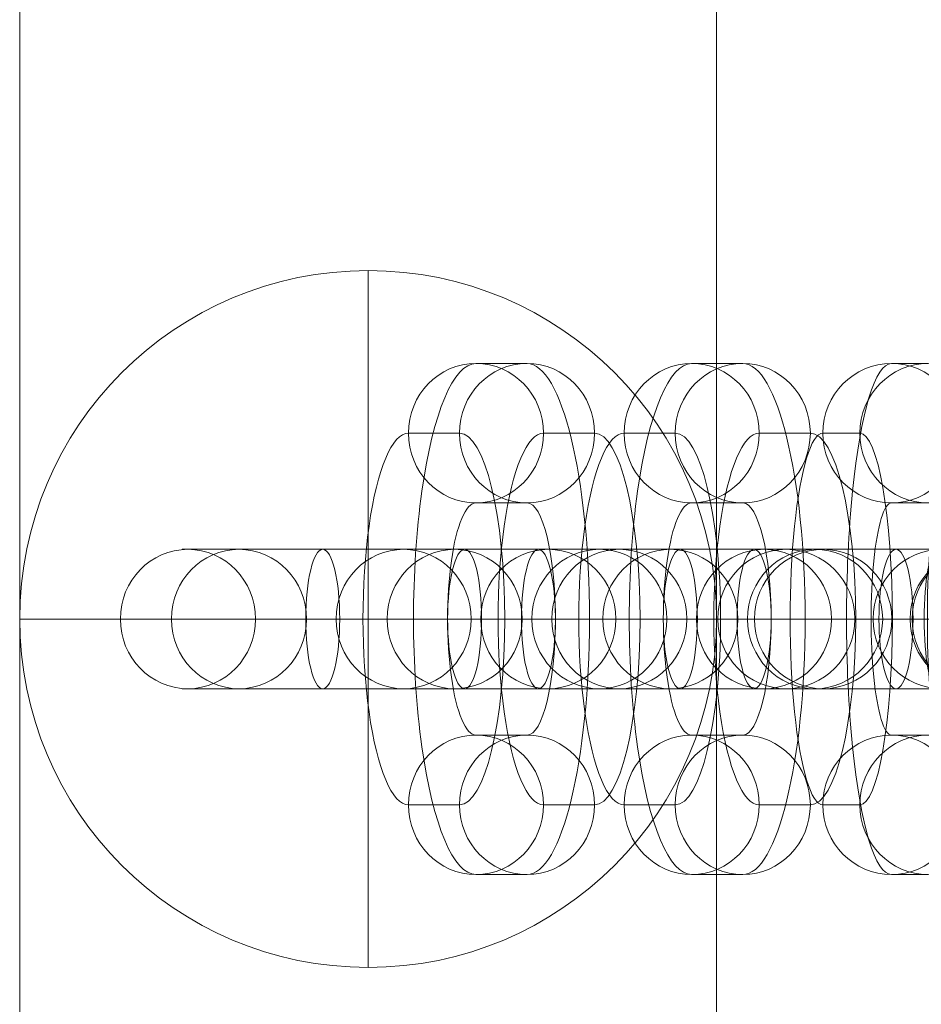
# Model space of a CAD drawing. Units: millimetres. Extents: x -5911 to 9089, y -2489 to 10000.
# Drawn here: x 885 to 924, y 1962 to 2005 of the extents above; entities that cross this region are included whole.
import ezdxf

# ---------------------------------------------------------------- set-up
doc = ezdxf.new("R2010")
doc.units = ezdxf.units.MM
doc.header["$MEASUREMENT"] = 0
for name, color, linetype, lineweight in [('Level 8', 18, 'Continuous', 0), ('panels - Level 25', 7, 'Continuous', 0), ('panels - Level 26', 7, 'Continuous', 0)]:
    doc.layers.add(name, color=color, linetype=linetype, lineweight=lineweight)

# ---------------------------------------------------------------- blocks, each defined once
blk = doc.blocks.new('From Smart Solid_585')
at = {"layer": 'panels - Level 25', "color": 40, "linetype": 'Continuous', "lineweight": 13}
for p, q in [((0, 15), (0, 15)), ((0, 0), (0, 15)), ((-15, 0), (-15, 0)), ((0, 0), (-15, 0)), ((0, 0), (15, 0)), ((0, 0), (0, -15)), ((15, 0), (15, 0)), ((0, -15), (0, -15))]:
    blk.add_line(p, q, dxfattribs=at)
blk.add_arc((0, 0), 15, 0, 360, dxfattribs=at)
at = {"layer": 'panels - Level 25', "color": 40, "linetype": 'Continuous', "lineweight": 13, "extrusion": (0, 0, -1)}
blk.add_arc((0, 0), 15, 0, 360, dxfattribs=at)
blk = doc.blocks.new('From Smart Solid_589')
at = {"layer": 'panels - Level 25', "color": 40, "linetype": 'Continuous', "lineweight": 13}
for p, q in [((0, 15), (0, 15)), ((0, 0), (0, 15)), ((-15, 0), (-15, 0)), ((0, 0), (-15, 0)), ((0, 0), (15, 0)), ((0, 0), (0, -15)), ((15, 0), (15, 0)), ((0, -15), (0, -15))]:
    blk.add_line(p, q, dxfattribs=at)
blk.add_arc((0, 0), 15, 0, 360, dxfattribs=at)
at = {"layer": 'panels - Level 25', "color": 40, "linetype": 'Continuous', "lineweight": 13, "extrusion": (0, 0, -1)}
blk.add_arc((0, 0), 15, 0, 360, dxfattribs=at)
blk = doc.blocks.new('From Smart Solid_648')
at = {"layer": 'panels - Level 26', "color": 253, "linetype": 'Continuous', "lineweight": 13}
for p, q in [((7.082, 3), (-8.793, 3)), ((-7.082, 3), (-8.667, 3)), ((8.793, 3), (-7.082, 3)), ((7.082, 3), (8.668, 3)), ((10.035, 0), (-11.793, 0)), ((-10.035, 0), (-11.621, 0)), ((11.793, 0), (-10.035, 0)), ((4.129, 0), (-5.793, 0)), ((-4.129, 0), (-5.714, 0)), ((5.793, 0), (-4.129, 0)), ((4.129, 0), (5.715, 0)), ((10.035, 0), (11.621, 0)), ((7.082, -3), (-8.793, -3)), ((-7.082, -3), (-8.667, -3)), ((8.793, -3), (-7.082, -3)), ((7.082, -3), (8.668, -3))]:
    blk.add_line(p, q, dxfattribs=at)
at = {"layer": 'panels - Level 26', "color": 253, "linetype": 'Continuous', "lineweight": 13, "extrusion": (0, 0, -1)}
for centre, ratio in [((-8.667, 0), 0.984366), ((-8.667, 0), 0.984366), ((-7.082, 0), 0.984366), ((-2.202, 0), 0.176135)]:
    blk.add_ellipse(centre, major_axis=(0, -3), ratio=ratio, dxfattribs=at)
at = {"layer": 'panels - Level 26', "color": 253, "linetype": 'Continuous', "lineweight": 13}
for centre, ratio in [((2.202, 0), 0.176135), ((7.082, 0), 0.984366), ((8.668, 0), 0.984366), ((8.668, 0), 0.984366)]:
    blk.add_ellipse(centre, major_axis=(0, -3), ratio=ratio, dxfattribs=at)
blk = doc.blocks.new('From Smart Solid_649')
at = {"layer": 'panels - Level 26', "color": 253, "linetype": 'Continuous', "lineweight": 13}
for p, q in [((7.082, 3), (-8.793, 3)), ((-7.082, 3), (-8.668, 3)), ((8.793, 3), (-7.082, 3)), ((7.082, 3), (8.667, 3)), ((10.035, 0), (-11.793, 0)), ((-10.035, 0), (-11.621, 0)), ((11.793, 0), (-10.035, 0)), ((4.129, 0), (-5.793, 0)), ((-4.129, 0), (-5.714, 0)), ((5.793, 0), (-4.129, 0)), ((4.129, 0), (5.714, 0)), ((10.035, 0), (11.621, 0)), ((7.082, -3), (-8.793, -3)), ((-7.082, -3), (-8.668, -3)), ((8.793, -3), (-7.082, -3)), ((7.082, -3), (8.667, -3))]:
    blk.add_line(p, q, dxfattribs=at)
at = {"layer": 'panels - Level 26', "color": 253, "linetype": 'Continuous', "lineweight": 13, "extrusion": (0, 0, -1)}
for centre, ratio in [((-8.668, 0), 0.984366), ((-8.668, 0), 0.984366), ((-7.082, 0), 0.984366), ((-2.202, 0), 0.176135)]:
    blk.add_ellipse(centre, major_axis=(0, -3), ratio=ratio, dxfattribs=at)
at = {"layer": 'panels - Level 26', "color": 253, "linetype": 'Continuous', "lineweight": 13}
for centre, ratio in [((2.202, 0), 0.176135), ((7.082, 0), 0.984366), ((8.667, 0), 0.984366), ((8.667, 0), 0.984366)]:
    blk.add_ellipse(centre, major_axis=(0, -3), ratio=ratio, dxfattribs=at)
blk = doc.blocks.new('From Smart Solid_651')
at = {"layer": 'panels - Level 26', "color": 253, "linetype": 'Continuous', "lineweight": 13}
for p, q in [((6.658, 3), (-9.099, 3)), ((-6.658, 3), (-8.857, 3)), ((9.1, 3), (-6.658, 3)), ((6.658, 3), (8.857, 3)), ((9.567, 0), (-12.099, 0)), ((-9.567, 0), (-11.766, 0)), ((12.1, 0), (-9.567, 0)), ((3.749, 0), (-6.099, 0)), ((-3.748, 0), (-5.948, 0)), ((6.1, 0), (-3.748, 0)), ((3.749, 0), (5.948, 0)), ((9.567, 0), (11.766, 0)), ((6.658, -3), (-9.099, -3)), ((-6.658, -3), (-8.857, -3)), ((9.1, -3), (-6.658, -3)), ((6.658, -3), (8.857, -3))]:
    blk.add_line(p, q, dxfattribs=at)
at = {"layer": 'panels - Level 26', "color": 253, "linetype": 'Continuous', "lineweight": 13, "extrusion": (0, 0, -1)}
for centre, ratio in [((-8.857, 0), 0.969685), ((-8.857, 0), 0.969685), ((-6.658, 0), 0.969685), ((-3.054, 0), 0.244359)]:
    blk.add_ellipse(centre, major_axis=(0, -3), ratio=ratio, dxfattribs=at)
at = {"layer": 'panels - Level 26', "color": 253, "linetype": 'Continuous', "lineweight": 13}
for centre, ratio in [((3.055, 0), 0.244359), ((6.658, 0), 0.969685), ((8.857, 0), 0.969685), ((8.857, 0), 0.969685)]:
    blk.add_ellipse(centre, major_axis=(0, -3), ratio=ratio, dxfattribs=at)
blk = doc.blocks.new('From Smart Solid_652')
at = {"layer": 'panels - Level 26', "color": 253, "linetype": 'Continuous', "lineweight": 13}
for p, q in [((0.792, 11), (-0.793, 11)), ((-2.161, 8), (-3.746, 8)), ((3.746, 8), (2.16, 8)), ((0.792, 5), (-0.793, 5)), ((0.798, 0), (-5.202, 0)), ((5.202, 0), (-0.798, 0)), ((-0.793, -5), (0.792, -5)), ((-3.746, -8), (-2.161, -8)), ((2.16, -8), (3.746, -8)), ((-0.793, -11), (0.792, -11))]:
    blk.add_line(p, q, dxfattribs=at)
at = {"layer": 'panels - Level 26', "color": 253, "linetype": 'Continuous', "lineweight": 13, "extrusion": (0, 0, -1)}
for centre in [(-0.793, 8), (-0.793, 8), (0.792, 8)]:
    blk.add_ellipse(centre, major_axis=(0, -3), ratio=0.984366, dxfattribs=at)
at = {"layer": 'panels - Level 26', "color": 253, "linetype": 'Continuous', "lineweight": 13}
for centre, major_axis, start_param, end_param in [((-0.793, 0), (0, 11), 0, 3.141593), ((0.792, 0), (0, 11), 3.141593, 6.283185), ((-3.746, 0), (0, 8), 0, 3.141593), ((-2.161, 0), (0, 8), 3.141593, 6.283185), ((2.16, 0), (0, 8), 0, 3.141593), ((3.746, 0), (0, 8), 3.141593, 6.283185), ((-0.793, 0), (0, 5), 0, 3.141593), ((0.792, 0), (0, 5), 3.141593, 6.283185)]:
    blk.add_ellipse(centre, major_axis=major_axis, ratio=0.176135, start_param=start_param, end_param=end_param, dxfattribs=at)
for centre in [(-0.793, -8), (0.792, -8), (0.792, -8)]:
    blk.add_ellipse(centre, major_axis=(0, 3), ratio=0.984366, dxfattribs=at)
blk = doc.blocks.new('From Smart Solid_653')
at = {"layer": 'panels - Level 26', "color": 253, "linetype": 'Continuous', "lineweight": 13}
for p, q in [((6.658, 3), (-9.1, 3)), ((-6.658, 3), (-8.857, 3)), ((9.099, 3), (-6.658, 3)), ((6.658, 3), (8.857, 3)), ((9.567, 0), (-12.1, 0)), ((-9.567, 0), (-11.766, 0)), ((12.099, 0), (-9.567, 0)), ((3.748, 0), (-6.1, 0)), ((-3.749, 0), (-5.948, 0)), ((6.099, 0), (-3.749, 0)), ((3.748, 0), (5.948, 0)), ((9.567, 0), (11.766, 0)), ((6.658, -3), (-9.1, -3)), ((-6.658, -3), (-8.857, -3)), ((9.099, -3), (-6.658, -3)), ((6.658, -3), (8.857, -3))]:
    blk.add_line(p, q, dxfattribs=at)
at = {"layer": 'panels - Level 26', "color": 253, "linetype": 'Continuous', "lineweight": 13, "extrusion": (0, 0, -1)}
for centre, ratio in [((-8.857, 0), 0.969685), ((-8.857, 0), 0.969685), ((-6.658, 0), 0.969685), ((-3.055, 0), 0.244359)]:
    blk.add_ellipse(centre, major_axis=(0, -3), ratio=ratio, dxfattribs=at)
at = {"layer": 'panels - Level 26', "color": 253, "linetype": 'Continuous', "lineweight": 13}
for centre, ratio in [((3.054, 0), 0.244359), ((6.658, 0), 0.969685), ((8.857, 0), 0.969685), ((8.857, 0), 0.969685)]:
    blk.add_ellipse(centre, major_axis=(0, -3), ratio=ratio, dxfattribs=at)
blk = doc.blocks.new('From Smart Solid_654')
at = {"layer": 'panels - Level 26', "color": 253, "linetype": 'Continuous', "lineweight": 13}
for p, q in [((1.1, 11), (-1.1, 11)), ((-1.809, 8), (-4.009, 8)), ((4.009, 8), (1.809, 8)), ((1.1, 5), (-1.1, 5)), ((-0.054, 0), (-6.054, 0)), ((6.054, 0), (0.054, 0)), ((-1.1, -5), (1.1, -5)), ((-4.009, -8), (-1.809, -8)), ((1.809, -8), (4.009, -8)), ((-1.1, -11), (1.1, -11))]:
    blk.add_line(p, q, dxfattribs=at)
at = {"layer": 'panels - Level 26', "color": 253, "linetype": 'Continuous', "lineweight": 13, "extrusion": (0, 0, -1)}
for centre in [(-1.1, 8), (-1.1, 8), (1.1, 8)]:
    blk.add_ellipse(centre, major_axis=(0, -3), ratio=0.969685, dxfattribs=at)
at = {"layer": 'panels - Level 26', "color": 253, "linetype": 'Continuous', "lineweight": 13}
for centre, major_axis, start_param, end_param in [((-1.1, 0), (0, 11), 0, 3.141593), ((1.1, 0), (0, 11), 3.141593, 6.283185), ((-4.009, 0), (0, 8), 0, 3.141593), ((-1.809, 0), (0, 8), 3.141593, 6.283185), ((1.809, 0), (0, 8), 0, 3.141593), ((4.009, 0), (0, 8), 3.141593, 6.283185), ((-1.1, 0), (0, 5), 0, 3.141593), ((1.1, 0), (0, 5), 3.141593, 6.283185)]:
    blk.add_ellipse(centre, major_axis=major_axis, ratio=0.244359, start_param=start_param, end_param=end_param, dxfattribs=at)
for centre in [(-1.1, -8), (1.1, -8), (1.1, -8)]:
    blk.add_ellipse(centre, major_axis=(0, 3), ratio=0.969685, dxfattribs=at)
blk = doc.blocks.new('From Smart Solid_655')
at = {"layer": 'panels - Level 26', "color": 253, "linetype": 'Continuous', "lineweight": 13}
for p, q in [((6.658, 3), (-9.1, 3)), ((-6.658, 3), (-8.857, 3)), ((9.1, 3), (-6.658, 3)), ((6.658, 3), (8.857, 3)), ((9.567, 0), (-12.1, 0)), ((-9.567, 0), (-11.766, 0)), ((12.1, 0), (-9.567, 0)), ((3.749, 0), (-6.1, 0)), ((-3.749, 0), (-5.948, 0)), ((6.1, 0), (-3.749, 0)), ((3.749, 0), (5.948, 0)), ((9.567, 0), (11.766, 0)), ((6.658, -3), (-9.1, -3)), ((-6.658, -3), (-8.857, -3)), ((9.1, -3), (-6.658, -3)), ((6.658, -3), (8.857, -3))]:
    blk.add_line(p, q, dxfattribs=at)
at = {"layer": 'panels - Level 26', "color": 253, "linetype": 'Continuous', "lineweight": 13, "extrusion": (0, 0, -1)}
for centre, ratio in [((-8.857, 0), 0.969685), ((-8.857, 0), 0.969685), ((-6.658, 0), 0.969685), ((-3.054, 0), 0.244359)]:
    blk.add_ellipse(centre, major_axis=(0, -3), ratio=ratio, dxfattribs=at)
at = {"layer": 'panels - Level 26', "color": 253, "linetype": 'Continuous', "lineweight": 13}
for centre, ratio in [((3.055, 0), 0.244359), ((6.658, 0), 0.969685), ((8.857, 0), 0.969685), ((8.857, 0), 0.969685)]:
    blk.add_ellipse(centre, major_axis=(0, -3), ratio=ratio, dxfattribs=at)
blk = doc.blocks.new('From Smart Solid_656')
at = {"layer": 'panels - Level 26', "color": 253, "linetype": 'Continuous', "lineweight": 13}
for p, q in [((1.099, 11), (-1.1, 11)), ((-1.81, 8), (-4.009, 8)), ((4.009, 8), (1.809, 8)), ((1.099, 5), (-1.1, 5)), ((-0.055, 0), (-6.055, 0)), ((6.054, 0), (0.054, 0)), ((-1.1, -5), (1.099, -5)), ((-4.009, -8), (-1.81, -8)), ((1.809, -8), (4.009, -8)), ((-1.1, -11), (1.099, -11))]:
    blk.add_line(p, q, dxfattribs=at)
at = {"layer": 'panels - Level 26', "color": 253, "linetype": 'Continuous', "lineweight": 13, "extrusion": (0, 0, -1)}
for centre in [(-1.1, 8), (-1.1, 8), (1.099, 8)]:
    blk.add_ellipse(centre, major_axis=(0, -3), ratio=0.969685, dxfattribs=at)
at = {"layer": 'panels - Level 26', "color": 253, "linetype": 'Continuous', "lineweight": 13}
for centre, major_axis, start_param, end_param in [((-1.1, 0), (0, 11), 0, 3.141593), ((1.099, 0), (0, 11), 3.141593, 6.283185), ((-4.009, 0), (0, 8), 0, 3.141593), ((-1.81, 0), (0, 8), 3.141593, 6.283185), ((1.809, 0), (0, 8), 0, 3.141593), ((4.009, 0), (0, 8), 3.141593, 6.283185), ((-1.1, 0), (0, 5), 0, 3.141593), ((1.099, 0), (0, 5), 3.141593, 6.283185)]:
    blk.add_ellipse(centre, major_axis=major_axis, ratio=0.244359, start_param=start_param, end_param=end_param, dxfattribs=at)
for centre in [(-1.1, -8), (1.099, -8), (1.099, -8)]:
    blk.add_ellipse(centre, major_axis=(0, 3), ratio=0.969685, dxfattribs=at)
blk = doc.blocks.new('From Smart Solid_669')
at = {"layer": 'panels - Level 26', "color": 253, "linetype": 'Continuous', "lineweight": 13}
for p, q in [((7.082, 3), (-8.793, 3)), ((-7.082, 3), (-8.667, 3)), ((8.793, 3), (-7.082, 3)), ((7.082, 3), (8.668, 3)), ((10.035, 0), (-11.793, 0)), ((-10.035, 0), (-11.621, 0)), ((11.793, 0), (-10.035, 0)), ((4.129, 0), (-5.793, 0)), ((-4.129, 0), (-5.714, 0)), ((5.793, 0), (-4.129, 0)), ((4.129, 0), (5.715, 0)), ((10.035, 0), (11.621, 0)), ((7.082, -3), (-8.793, -3)), ((-7.082, -3), (-8.667, -3)), ((8.793, -3), (-7.082, -3)), ((7.082, -3), (8.668, -3))]:
    blk.add_line(p, q, dxfattribs=at)
at = {"layer": 'panels - Level 26', "color": 253, "linetype": 'Continuous', "lineweight": 13, "extrusion": (0, 0, -1)}
for centre, ratio in [((-8.667, 0), 0.984366), ((-8.667, 0), 0.984366), ((-7.082, 0), 0.984366), ((-2.202, 0), 0.176135)]:
    blk.add_ellipse(centre, major_axis=(0, -3), ratio=ratio, dxfattribs=at)
at = {"layer": 'panels - Level 26', "color": 253, "linetype": 'Continuous', "lineweight": 13}
for centre, ratio in [((2.202, 0), 0.176135), ((7.082, 0), 0.984366), ((8.668, 0), 0.984366), ((8.668, 0), 0.984366)]:
    blk.add_ellipse(centre, major_axis=(0, -3), ratio=ratio, dxfattribs=at)
blk = doc.blocks.new('From Smart Solid_670')
at = {"layer": 'panels - Level 26', "color": 253, "linetype": 'Continuous', "lineweight": 13}
for p, q in [((7.082, 3), (-8.793, 3)), ((-7.082, 3), (-8.668, 3)), ((8.793, 3), (-7.082, 3)), ((7.082, 3), (8.667, 3)), ((10.035, 0), (-11.793, 0)), ((-10.035, 0), (-11.621, 0)), ((11.793, 0), (-10.035, 0)), ((4.129, 0), (-5.793, 0)), ((-4.129, 0), (-5.714, 0)), ((5.793, 0), (-4.129, 0)), ((4.129, 0), (5.714, 0)), ((10.035, 0), (11.621, 0)), ((7.082, -3), (-8.793, -3)), ((-7.082, -3), (-8.668, -3)), ((8.793, -3), (-7.082, -3)), ((7.082, -3), (8.667, -3))]:
    blk.add_line(p, q, dxfattribs=at)
at = {"layer": 'panels - Level 26', "color": 253, "linetype": 'Continuous', "lineweight": 13, "extrusion": (0, 0, -1)}
for centre, ratio in [((-8.668, 0), 0.984366), ((-8.668, 0), 0.984366), ((-7.082, 0), 0.984366), ((-2.202, 0), 0.176135)]:
    blk.add_ellipse(centre, major_axis=(0, -3), ratio=ratio, dxfattribs=at)
at = {"layer": 'panels - Level 26', "color": 253, "linetype": 'Continuous', "lineweight": 13}
for centre, ratio in [((2.202, 0), 0.176135), ((7.082, 0), 0.984366), ((8.667, 0), 0.984366), ((8.667, 0), 0.984366)]:
    blk.add_ellipse(centre, major_axis=(0, -3), ratio=ratio, dxfattribs=at)
blk = doc.blocks.new('From Smart Solid_672')
at = {"layer": 'panels - Level 26', "color": 253, "linetype": 'Continuous', "lineweight": 13}
for p, q in [((6.658, 3), (-9.099, 3)), ((-6.658, 3), (-8.857, 3)), ((9.1, 3), (-6.658, 3)), ((6.658, 3), (8.857, 3)), ((9.567, 0), (-12.099, 0)), ((-9.567, 0), (-11.766, 0)), ((12.1, 0), (-9.567, 0)), ((3.749, 0), (-6.099, 0)), ((-3.748, 0), (-5.948, 0)), ((6.1, 0), (-3.748, 0)), ((3.749, 0), (5.948, 0)), ((9.567, 0), (11.766, 0)), ((6.658, -3), (-9.099, -3)), ((-6.658, -3), (-8.857, -3)), ((9.1, -3), (-6.658, -3)), ((6.658, -3), (8.857, -3))]:
    blk.add_line(p, q, dxfattribs=at)
at = {"layer": 'panels - Level 26', "color": 253, "linetype": 'Continuous', "lineweight": 13, "extrusion": (0, 0, -1)}
for centre, ratio in [((-8.857, 0), 0.969685), ((-8.857, 0), 0.969685), ((-6.658, 0), 0.969685), ((-3.054, 0), 0.244359)]:
    blk.add_ellipse(centre, major_axis=(0, -3), ratio=ratio, dxfattribs=at)
at = {"layer": 'panels - Level 26', "color": 253, "linetype": 'Continuous', "lineweight": 13}
for centre, ratio in [((3.055, 0), 0.244359), ((6.658, 0), 0.969685), ((8.857, 0), 0.969685), ((8.857, 0), 0.969685)]:
    blk.add_ellipse(centre, major_axis=(0, -3), ratio=ratio, dxfattribs=at)
blk = doc.blocks.new('From Smart Solid_673')
at = {"layer": 'panels - Level 26', "color": 253, "linetype": 'Continuous', "lineweight": 13}
for p, q in [((0.792, 11), (-0.793, 11)), ((-2.161, 8), (-3.746, 8)), ((3.746, 8), (2.16, 8)), ((0.792, 5), (-0.793, 5)), ((0.798, 0), (-5.202, 0)), ((5.202, 0), (-0.798, 0)), ((-0.793, -5), (0.792, -5)), ((-3.746, -8), (-2.161, -8)), ((2.16, -8), (3.746, -8)), ((-0.793, -11), (0.792, -11))]:
    blk.add_line(p, q, dxfattribs=at)
at = {"layer": 'panels - Level 26', "color": 253, "linetype": 'Continuous', "lineweight": 13, "extrusion": (0, 0, -1)}
for centre in [(-0.793, 8), (-0.793, 8), (0.792, 8)]:
    blk.add_ellipse(centre, major_axis=(0, -3), ratio=0.984366, dxfattribs=at)
at = {"layer": 'panels - Level 26', "color": 253, "linetype": 'Continuous', "lineweight": 13}
for centre, major_axis, start_param, end_param in [((-0.793, 0), (0, 11), 0, 3.141593), ((0.792, 0), (0, 11), 3.141593, 6.283185), ((-3.746, 0), (0, 8), 0, 3.141593), ((-2.161, 0), (0, 8), 3.141593, 6.283185), ((2.16, 0), (0, 8), 0, 3.141593), ((3.746, 0), (0, 8), 3.141593, 6.283185), ((-0.793, 0), (0, 5), 0, 3.141593), ((0.792, 0), (0, 5), 3.141593, 6.283185)]:
    blk.add_ellipse(centre, major_axis=major_axis, ratio=0.176135, start_param=start_param, end_param=end_param, dxfattribs=at)
for centre in [(-0.793, -8), (0.792, -8), (0.792, -8)]:
    blk.add_ellipse(centre, major_axis=(0, 3), ratio=0.984366, dxfattribs=at)
blk = doc.blocks.new('From Smart Solid_674')
at = {"layer": 'panels - Level 26', "color": 253, "linetype": 'Continuous', "lineweight": 13}
for p, q in [((6.658, 3), (-9.1, 3)), ((-6.658, 3), (-8.857, 3)), ((9.099, 3), (-6.658, 3)), ((6.658, 3), (8.857, 3)), ((9.567, 0), (-12.1, 0)), ((-9.567, 0), (-11.766, 0)), ((12.099, 0), (-9.567, 0)), ((3.748, 0), (-6.1, 0)), ((-3.749, 0), (-5.948, 0)), ((6.099, 0), (-3.749, 0)), ((3.748, 0), (5.948, 0)), ((9.567, 0), (11.766, 0)), ((6.658, -3), (-9.1, -3)), ((-6.658, -3), (-8.857, -3)), ((9.099, -3), (-6.658, -3)), ((6.658, -3), (8.857, -3))]:
    blk.add_line(p, q, dxfattribs=at)
at = {"layer": 'panels - Level 26', "color": 253, "linetype": 'Continuous', "lineweight": 13, "extrusion": (0, 0, -1)}
for centre, ratio in [((-8.857, 0), 0.969685), ((-8.857, 0), 0.969685), ((-6.658, 0), 0.969685), ((-3.055, 0), 0.244359)]:
    blk.add_ellipse(centre, major_axis=(0, -3), ratio=ratio, dxfattribs=at)
at = {"layer": 'panels - Level 26', "color": 253, "linetype": 'Continuous', "lineweight": 13}
for centre, ratio in [((3.054, 0), 0.244359), ((6.658, 0), 0.969685), ((8.857, 0), 0.969685), ((8.857, 0), 0.969685)]:
    blk.add_ellipse(centre, major_axis=(0, -3), ratio=ratio, dxfattribs=at)
blk = doc.blocks.new('From Smart Solid_675')
at = {"layer": 'panels - Level 26', "color": 253, "linetype": 'Continuous', "lineweight": 13}
for p, q in [((1.1, 11), (-1.1, 11)), ((-1.809, 8), (-4.009, 8)), ((4.009, 8), (1.809, 8)), ((1.1, 5), (-1.1, 5)), ((-0.054, 0), (-6.054, 0)), ((6.054, 0), (0.054, 0)), ((-1.1, -5), (1.1, -5)), ((-4.009, -8), (-1.809, -8)), ((1.809, -8), (4.009, -8)), ((-1.1, -11), (1.1, -11))]:
    blk.add_line(p, q, dxfattribs=at)
at = {"layer": 'panels - Level 26', "color": 253, "linetype": 'Continuous', "lineweight": 13, "extrusion": (0, 0, -1)}
for centre in [(-1.1, 8), (-1.1, 8), (1.1, 8)]:
    blk.add_ellipse(centre, major_axis=(0, -3), ratio=0.969685, dxfattribs=at)
at = {"layer": 'panels - Level 26', "color": 253, "linetype": 'Continuous', "lineweight": 13}
for centre, major_axis, start_param, end_param in [((-1.1, 0), (0, 11), 0, 3.141593), ((1.1, 0), (0, 11), 3.141593, 6.283185), ((-4.009, 0), (0, 8), 0, 3.141593), ((-1.809, 0), (0, 8), 3.141593, 6.283185), ((1.809, 0), (0, 8), 0, 3.141593), ((4.009, 0), (0, 8), 3.141593, 6.283185), ((-1.1, 0), (0, 5), 0, 3.141593), ((1.1, 0), (0, 5), 3.141593, 6.283185)]:
    blk.add_ellipse(centre, major_axis=major_axis, ratio=0.244359, start_param=start_param, end_param=end_param, dxfattribs=at)
for centre in [(-1.1, -8), (1.1, -8), (1.1, -8)]:
    blk.add_ellipse(centre, major_axis=(0, 3), ratio=0.969685, dxfattribs=at)
blk = doc.blocks.new('From Smart Solid_676')
at = {"layer": 'panels - Level 26', "color": 253, "linetype": 'Continuous', "lineweight": 13}
for p, q in [((6.658, 3), (-9.1, 3)), ((-6.658, 3), (-8.857, 3)), ((9.1, 3), (-6.658, 3)), ((6.658, 3), (8.857, 3)), ((9.567, 0), (-12.1, 0)), ((-9.567, 0), (-11.766, 0)), ((12.1, 0), (-9.567, 0)), ((3.749, 0), (-6.1, 0)), ((-3.749, 0), (-5.948, 0)), ((6.1, 0), (-3.749, 0)), ((3.749, 0), (5.948, 0)), ((9.567, 0), (11.766, 0)), ((6.658, -3), (-9.1, -3)), ((-6.658, -3), (-8.857, -3)), ((9.1, -3), (-6.658, -3)), ((6.658, -3), (8.857, -3))]:
    blk.add_line(p, q, dxfattribs=at)
at = {"layer": 'panels - Level 26', "color": 253, "linetype": 'Continuous', "lineweight": 13, "extrusion": (0, 0, -1)}
for centre, ratio in [((-8.857, 0), 0.969685), ((-8.857, 0), 0.969685), ((-6.658, 0), 0.969685), ((-3.054, 0), 0.244359)]:
    blk.add_ellipse(centre, major_axis=(0, -3), ratio=ratio, dxfattribs=at)
at = {"layer": 'panels - Level 26', "color": 253, "linetype": 'Continuous', "lineweight": 13}
for centre, ratio in [((3.055, 0), 0.244359), ((6.658, 0), 0.969685), ((8.857, 0), 0.969685), ((8.857, 0), 0.969685)]:
    blk.add_ellipse(centre, major_axis=(0, -3), ratio=ratio, dxfattribs=at)
blk = doc.blocks.new('From Smart Solid_677')
at = {"layer": 'panels - Level 26', "color": 253, "linetype": 'Continuous', "lineweight": 13}
for p, q in [((1.099, 11), (-1.1, 11)), ((-1.81, 8), (-4.009, 8)), ((4.009, 8), (1.809, 8)), ((1.099, 5), (-1.1, 5)), ((-0.055, 0), (-6.055, 0)), ((6.054, 0), (0.054, 0)), ((-1.1, -5), (1.099, -5)), ((-4.009, -8), (-1.81, -8)), ((1.809, -8), (4.009, -8)), ((-1.1, -11), (1.099, -11))]:
    blk.add_line(p, q, dxfattribs=at)
at = {"layer": 'panels - Level 26', "color": 253, "linetype": 'Continuous', "lineweight": 13, "extrusion": (0, 0, -1)}
for centre in [(-1.1, 8), (-1.1, 8), (1.099, 8)]:
    blk.add_ellipse(centre, major_axis=(0, -3), ratio=0.969685, dxfattribs=at)
at = {"layer": 'panels - Level 26', "color": 253, "linetype": 'Continuous', "lineweight": 13}
for centre, major_axis, start_param, end_param in [((-1.1, 0), (0, 11), 0, 3.141593), ((1.099, 0), (0, 11), 3.141593, 6.283185), ((-4.009, 0), (0, 8), 0, 3.141593), ((-1.81, 0), (0, 8), 3.141593, 6.283185), ((1.809, 0), (0, 8), 0, 3.141593), ((4.009, 0), (0, 8), 3.141593, 6.283185), ((-1.1, 0), (0, 5), 0, 3.141593), ((1.099, 0), (0, 5), 3.141593, 6.283185)]:
    blk.add_ellipse(centre, major_axis=major_axis, ratio=0.244359, start_param=start_param, end_param=end_param, dxfattribs=at)
for centre in [(-1.1, -8), (1.099, -8), (1.099, -8)]:
    blk.add_ellipse(centre, major_axis=(0, 3), ratio=0.969685, dxfattribs=at)
blk = doc.blocks.new('From Smart Solid_764')
at = {"layer": 'panels - Level 25', "color": 40, "linetype": 'Continuous', "lineweight": 13}
for p, q in [((-15, 435), (-15, -435)), ((-15, 435), (-15, -435)), ((15, -435), (15, 435)), ((15, -435), (15, 435))]:
    blk.add_line(p, q, dxfattribs=at)
blk = doc.blocks.new('From Smart Solid_765')
at = {"layer": 'panels - Level 25', "color": 40, "linetype": 'Continuous', "lineweight": 13}
for p, q in [((-15, 435), (-15, -435)), ((-15, 435), (-15, -435)), ((15, -435), (15, 435)), ((15, -435), (15, 435))]:
    blk.add_line(p, q, dxfattribs=at)
blk = doc.blocks.new('panels_2')
at = {"layer": 'panels - Level 25', "color": 40, "linetype": 'Continuous', "lineweight": 13}
for name, p in [('From Smart Solid_764', (900.004, 1891.96)), ('From Smart Solid_765', (900.004, 1891.96)), ('From Smart Solid_585', (900.004, 1978.96)), ('From Smart Solid_589', (900.004, 1978.96))]:
    blk.add_blockref(name, p, dxfattribs=at)
at = {"layer": 'panels - Level 26', "color": 253, "linetype": 'Continuous', "lineweight": 13}
for name, p in [('From Smart Solid_656', (905.746, 1978.96)), ('From Smart Solid_677', (905.746, 1978.96)), ('From Smart Solid_654', (915.032, 1978.96)), ('From Smart Solid_675', (915.032, 1978.96)), ('From Smart Solid_652', (923.328, 1978.96)), ('From Smart Solid_673', (923.328, 1978.96)), ('From Smart Solid_655', (901.103, 1978.96)), ('From Smart Solid_676', (901.103, 1978.96)), ('From Smart Solid_653', (910.389, 1978.96)), ('From Smart Solid_674', (910.389, 1978.96)), ('From Smart Solid_651', (919.674, 1978.96)), ('From Smart Solid_672', (919.674, 1978.96)), ('From Smart Solid_649', (926.674, 1978.96)), ('From Smart Solid_670', (926.674, 1978.96)), ('From Smart Solid_648', (933.368, 1978.96)), ('From Smart Solid_669', (933.368, 1978.96))]:
    blk.add_blockref(name, p, dxfattribs=at)

msp = doc.modelspace()

# ---------------------------------------------------------------- block references
at = {"layer": 'Level 8', "color": 7, "linetype": 'Continuous', "lineweight": 0}
msp.add_blockref('panels_2', (0, 0), dxfattribs=at)

doc.saveas('drawing.dxf')
